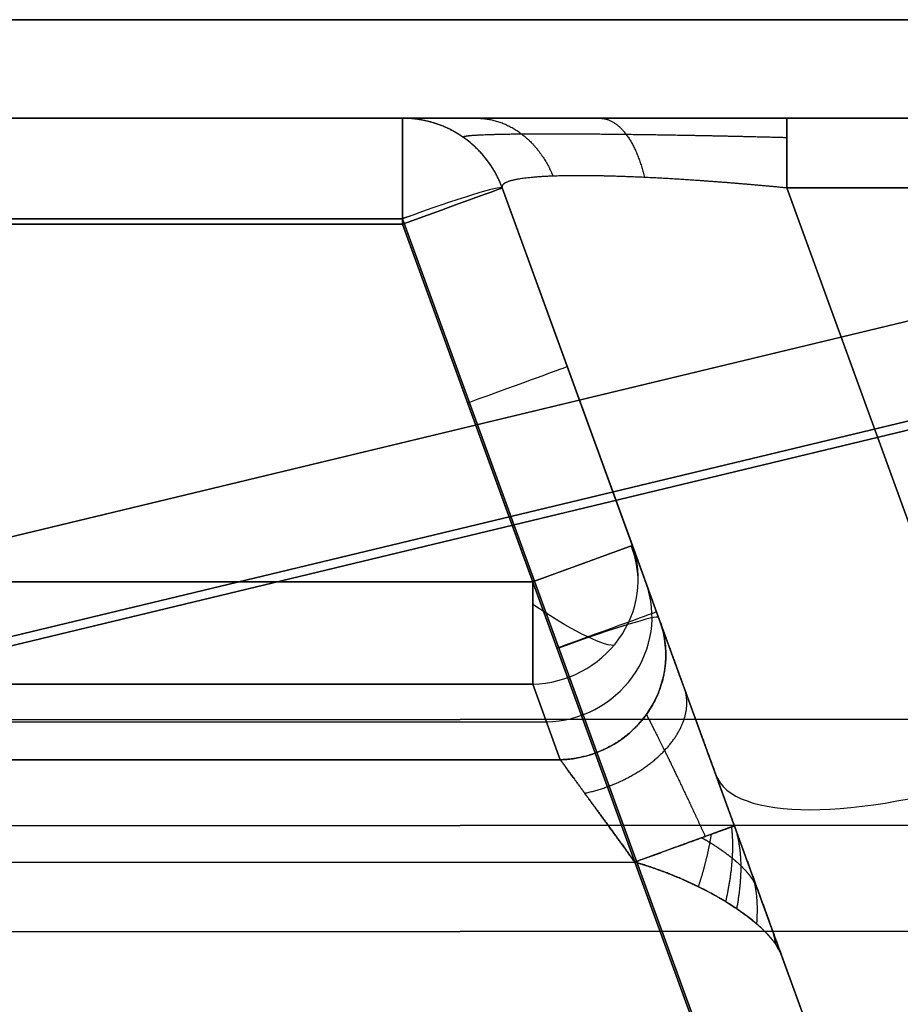
# Model space of a CAD drawing. Units: millimetres. Extents: x -623 to 614, y -938 to 20.
# Drawn here: x -448 to -419, y -609 to -577 of the extents above; entities that cross this region are included whole.
import ezdxf

# ---------------------------------------------------------------- set-up
doc = ezdxf.new("R2010")
doc.units = ezdxf.units.MM
doc.header["$MEASUREMENT"] = 0
doc.layers.add('IGES level 10000', color=7, linetype='Continuous', true_color=0xffffff)

msp = doc.modelspace()

# ---------------------------------------------------------------- linework, layer by layer
at = {"layer": 'IGES level 10000', "color": 9, "true_color": 0xc1c4c0}
for p, q in [((495.1, -576.744, 750.153), (-498.222, -576.744, 750.153)), ((-498.222, -576.744, 750.153), (495.1, -576.744, 750.153)), ((495.1, -580, 746.661), (-498.222, -580, 746.661)), ((-498.222, -580, 665.781), (-434.951, -580, 665.781)), ((-498.222, -580, 706.221), (495.1, -580, 706.221)), ((-498.222, -580, -46.5), (-434.951, -580, -46.5)), ((-434.951, -580, 26.5), (-498.222, -580, 26.5)), ((-498.222, -580, -10), (-434.951, -580, -10)), ((-434.951, -580, 626.5), (-498.222, -580, 626.5)), ((-498.222, -580, 515.781), (-434.951, -580, 515.781)), ((-498.222, -580, 571.141), (-434.951, -580, 571.141)), ((-434.951, -580, 476.5), (-498.222, -580, 476.5)), ((-498.222, -580, 365.781), (-434.951, -580, 365.781)), ((-498.222, -580, 421.141), (-434.951, -580, 421.141)), ((-434.951, -580, 326.5), (-498.222, -580, 326.5)), ((-498.222, -580, 215.781), (-434.951, -580, 215.781)), ((-498.222, -580, 271.141), (-434.951, -580, 271.141)), ((-434.951, -580, 176.5), (-498.222, -580, 176.5)), ((-498.222, -580, 65.781), (-434.951, -580, 65.781)), ((-498.222, -580, 121.141), (-434.951, -580, 121.141)), ((-498.222, -580, 746.661), (495.1, -580, 746.661)), ((-434.951, -580, 665.781), (-498.222, -580, 665.781)), ((-434.951, -580, -46.5), (-498.222, -580, -46.5)), ((-498.222, -580, 26.5), (-434.951, -580, 26.5)), ((-498.222, -580, 626.5), (-434.951, -580, 626.5)), ((-434.951, -580, 515.781), (-498.222, -580, 515.781)), ((-498.222, -580, 476.5), (-434.951, -580, 476.5)), ((-434.951, -580, 365.781), (-498.222, -580, 365.781)), ((-498.222, -580, 326.5), (-434.951, -580, 326.5)), ((-434.951, -580, 215.781), (-498.222, -580, 215.781)), ((-498.222, -580, 176.5), (-434.951, -580, 176.5)), ((-434.951, -580, 65.781), (-498.222, -580, 65.781)), ((-434.951, -580, 26.5), (-434.951, -580, -46.5)), ((-434.951, -580, 626.5), (-434.951, -580, 515.781)), ((-434.951, -580, 682.225), (-434.951, -580, 665.781)), ((-434.951, -580, 476.5), (-434.951, -580, 365.781)), ((-434.951, -580, 326.5), (-434.951, -580, 215.781)), ((-434.951, -580, 176.5), (-434.951, -580, 65.781)), ((-434.951, -580, 665.781), (-434.951, -580, 682.225)), ((-434.951, -580, -46.5), (-434.951, -580, 26.5)), ((-434.951, -580, 515.781), (-434.951, -580, 626.5)), ((-434.951, -580, 365.781), (-434.951, -580, 476.5)), ((-434.951, -580, 215.781), (-434.951, -580, 326.5)), ((-434.951, -580, 65.781), (-434.951, -580, 176.5)), ((-387.735, -580, 694.911), (-422.265, -580, 694.911)), ((-422.265, -580, 694.911), (-387.735, -580, 694.911)), ((-431.662, -582.303, 682.225), (-416.96, -622.697, 667.523)), ((-416.96, -622.697, 667.523), (-431.662, -582.303, 682.225)), ((-431.662, -582.303, 682.225), (-431.662, -582.303, 665.781)), ((-431.662, -582.303, 665.781), (-421.337, -610.669, 664.295)), ((-421.471, -610.303, 626.5), (-431.662, -582.303, 626.5)), ((-431.662, -582.303, 626.5), (-431.662, -582.303, 515.781)), ((-431.662, -582.303, 515.781), (-421.337, -610.669, 514.295)), ((-421.471, -610.303, 476.5), (-431.662, -582.303, 476.5)), ((-431.662, -582.303, 476.5), (-431.662, -582.303, 365.781)), ((-431.662, -582.303, 365.781), (-421.337, -610.669, 364.295)), ((-421.471, -610.303, 326.5), (-431.662, -582.303, 326.5)), ((-431.662, -582.303, 326.5), (-431.662, -582.303, 215.781)), ((-431.662, -582.303, 215.781), (-421.337, -610.669, 214.295)), ((-421.471, -610.303, 176.5), (-431.662, -582.303, 176.5)), ((-431.662, -582.303, 176.5), (-431.662, -582.303, 65.781)), ((-431.662, -582.303, 65.781), (-421.337, -610.669, 64.295)), ((-421.471, -610.303, 26.5), (-431.662, -582.303, 26.5)), ((-431.662, -582.303, 26.5), (-431.662, -582.303, -46.5)), ((-431.662, -582.303, -46.5), (-427.362, -594.117, -46.5)), ((-416.96, -622.697, 317.862), (-431.662, -582.303, 317.862)), ((-427.362, -594.117, -46.5), (-431.662, -582.303, -46.5)), ((-431.662, -582.303, -46.5), (-431.662, -582.303, 26.5)), ((-421.337, -610.669, 664.295), (-431.662, -582.303, 665.781)), ((-431.662, -582.303, 626.5), (-421.471, -610.303, 626.5)), ((-431.662, -582.303, 515.781), (-431.662, -582.303, 626.5)), ((-431.662, -582.303, 665.781), (-431.662, -582.303, 682.225)), ((-421.337, -610.669, 514.295), (-431.662, -582.303, 515.781)), ((-431.662, -582.303, 476.5), (-421.471, -610.303, 476.5)), ((-431.662, -582.303, 365.781), (-431.662, -582.303, 476.5)), ((-421.337, -610.669, 364.295), (-431.662, -582.303, 365.781)), ((-431.662, -582.303, 326.5), (-421.471, -610.303, 326.5)), ((-431.662, -582.303, 215.781), (-431.662, -582.303, 326.5)), ((-421.337, -610.669, 214.295), (-431.662, -582.303, 215.781)), ((-431.662, -582.303, 176.5), (-421.471, -610.303, 176.5)), ((-431.662, -582.303, 65.781), (-431.662, -582.303, 176.5)), ((-421.337, -610.669, 64.295), (-431.662, -582.303, 65.781)), ((-431.662, -582.303, 26.5), (-421.471, -610.303, 26.5)), ((-407.563, -622.697, 676.92), (-422.265, -582.303, 691.622)), ((-422.265, -582.303, 691.622), (-407.563, -622.697, 676.92)), ((-387.735, -582.303, 691.622), (-422.265, -582.303, 691.622)), ((-422.265, -582.303, 691.622), (-387.735, -582.303, 691.622)), ((-509.981, -608.752, 1096.5), (-404.614, -583.423, 1096.5)), ((-404.614, -583.423, 1096.5), (-509.981, -608.752, 1096.5)), ((-509.981, -608.752, 1065.995), (-404.614, -583.423, 1068.211)), ((-509.981, -608.752, 1081.247), (-404.614, -583.423, 1081.247)), ((-404.614, -583.423, 1068.211), (-509.981, -608.752, 1065.995)), ((-434.951, -583.317, 662.286), (-498.222, -583.317, 662.286)), ((-434.951, -583.317, 512.286), (-498.222, -583.317, 512.286)), ((-434.951, -583.317, 362.286), (-498.222, -583.317, 362.286)), ((-434.951, -583.317, 212.286), (-498.222, -583.317, 212.286)), ((-434.951, -583.317, 62.286), (-498.222, -583.317, 62.286)), ((-498.222, -583.317, 662.286), (-434.951, -583.317, 662.286)), ((-498.222, -583.317, 512.286), (-434.951, -583.317, 512.286)), ((-498.222, -583.317, 362.286), (-434.951, -583.317, 362.286)), ((-498.222, -583.317, 212.286), (-434.951, -583.317, 212.286)), ((-498.222, -583.317, 62.286), (-434.951, -583.317, 62.286)), ((-434.951, -583.317, 662.286), (-424.626, -611.683, 660.8)), ((-434.951, -583.317, 512.286), (-424.626, -611.683, 510.8)), ((-434.951, -583.317, 362.286), (-424.626, -611.683, 360.8)), ((-434.951, -583.317, 212.286), (-424.626, -611.683, 210.8)), ((-434.951, -583.317, 62.286), (-424.626, -611.683, 60.8)), ((-424.626, -611.683, 660.8), (-434.951, -583.317, 662.286)), ((-424.626, -611.683, 510.8), (-434.951, -583.317, 512.286)), ((-424.626, -611.683, 360.8), (-434.951, -583.317, 362.286)), ((-424.626, -611.683, 210.8), (-434.951, -583.317, 212.286)), ((-424.626, -611.683, 60.8), (-434.951, -583.317, 62.286)), ((-434.951, -583.5, -50), (-498.222, -583.5, -50)), ((-498.222, -583.5, 630), (-434.951, -583.5, 630)), ((-498.222, -583.5, 480), (-434.951, -583.5, 480)), ((-498.222, -583.5, 330), (-434.951, -583.5, 330)), ((-498.222, -583.5, 180), (-434.951, -583.5, 180)), ((-498.222, -583.5, 30), (-434.951, -583.5, 30)), ((-498.222, -583.5, -50), (-434.951, -583.5, -50)), ((-434.951, -583.5, 30), (-498.222, -583.5, 30)), ((-434.951, -583.5, 630), (-498.222, -583.5, 630)), ((-434.951, -583.5, 480), (-498.222, -583.5, 480)), ((-434.951, -583.5, 330), (-498.222, -583.5, 330)), ((-434.951, -583.5, 180), (-498.222, -583.5, 180)), ((-434.951, -583.5, -50), (-430.651, -595.314, -50)), ((-430.651, -595.314, -50), (-434.951, -583.5, -50)), ((-424.76, -611.5, 630), (-434.951, -583.5, 630)), ((-424.76, -611.5, 480), (-434.951, -583.5, 480)), ((-424.76, -611.5, 330), (-434.951, -583.5, 330)), ((-424.76, -611.5, 180), (-434.951, -583.5, 180)), ((-424.76, -611.5, 30), (-434.951, -583.5, 30)), ((-430.651, -595.314, -50), (-434.951, -583.5, -50)), ((-434.951, -583.5, 630), (-424.76, -611.5, 630)), ((-434.951, -583.5, 480), (-424.76, -611.5, 480)), ((-434.951, -583.5, 330), (-424.76, -611.5, 330)), ((-434.951, -583.5, 180), (-424.76, -611.5, 180)), ((-434.951, -583.5, 30), (-424.76, -611.5, 30)), ((-403.969, -586.562, 1064.72), (-509.163, -611.85, 1062.508)), ((-509.163, -611.85, 1062.508), (-403.969, -586.562, 1064.72)), ((-509.163, -612.155, 1100), (-403.969, -586.867, 1100)), ((-403.969, -586.867, 1100), (-509.163, -612.155, 1100)), ((-473.27, -603.526, 1100), (-403.969, -586.867, 1100)), ((-427.362, -594.117, -46.5), (-426.454, -596.612, -37.188)), ((-426.454, -596.612, -37.188), (-427.362, -594.117, -46.5)), ((-515.767, -595.314, -50), (-430.651, -595.314, -50)), ((-430.651, -595.314, -50), (-515.767, -595.314, -50)), ((-430.651, -598.695, -47.406), (-515.767, -598.695, -47.406)), ((-515.767, -598.695, -47.406), (-430.651, -598.695, -47.406)), ((-430.651, -598.695, -47.406), (-429.743, -601.19, -38.094)), ((-429.743, -601.19, -38.094), (-430.651, -598.695, -47.406)), ((-428.591, -600.972, -38.148), (-429.499, -598.477, -47.46)), ((564.862, -599.242, 890), (-564.829, -599.946, 890)), ((-516.93, -599.943, -42.75), (-430.197, -599.943, -42.75)), ((-429.743, -601.19, -38.094), (-518.094, -601.19, -38.094)), ((-518.094, -601.19, -38.094), (-429.743, -601.19, -38.094)), ((-424.311, -602.5, -32.055), (-424.311, -602.5, 26.5)), ((-424.311, -602.5, 64.723), (-424.311, -602.5, 176.5)), ((-424.311, -602.5, 214.723), (-424.311, -602.5, 326.5)), ((-424.311, -602.5, 364.723), (-424.311, -602.5, 476.5)), ((-424.311, -602.5, 514.723), (-424.311, -602.5, 626.5)), ((-424.311, -602.5, 664.723), (-424.311, -602.5, 674.874)), ((-564.703, -603.446, 893.5), (564.767, -602.742, 893.5)), ((-25.655, -603.11, 896.5), (-558.602, -603.442, 896.5)), ((-558.602, -603.442, 896.5), (-25.655, -603.11, 896.5)), ((-25.655, -603.11, 896.5), (-558.602, -603.442, 896.5)), ((-518.094, -604.571, -35.5), (-427.282, -604.571, -35.5)), ((-427.282, -604.571, -35.5), (-420.248, -623.894, -35.5)), ((-420.248, -623.894, -35.5), (-427.282, -604.571, -35.5)), ((-25.653, -606.61, 900), (-558.6, -606.942, 900)), ((-558.6, -606.942, 900), (-25.653, -606.61, 900)), ((-422.439, -607.644, -32), (-416.96, -622.697, -32)), ((-416.96, -622.697, -32), (-422.439, -607.644, -32))]:
    msp.add_line(p, q, dxfattribs=at)
at = {"layer": 'IGES level 10000'}
for p, q in [((-564.829, -599.946, 900), (564.862, -599.242, 900)), ((564.862, -599.242, 890), (-564.829, -599.946, 890)), ((-564.829, -599.946, 895), (564.862, -599.242, 895)), ((564.862, -599.242, 900), (-564.829, -599.946, 900)), ((-564.829, -599.946, 890), (564.862, -599.242, 890))]:
    msp.add_line(p, q, dxfattribs=at)
at = {"layer": 'IGES level 10000', "color": 9, "true_color": 0xc1c4c0}
for centre in [(-434.951, -583.5, -46.5), (-434.951, -583.5, 26.5), (-434.951, -583.5, -10), (-434.951, -583.5, 626.5), (-434.951, -583.5, 515.781), (-434.951, -583.5, 571.141), (-434.951, -583.5, 665.781), (-434.951, -583.5, 682.225), (-434.951, -583.5, 674.003), (-434.951, -583.5, 476.5), (-434.951, -583.5, 365.781), (-434.951, -583.5, 421.141), (-434.951, -583.5, 326.5), (-434.951, -583.5, 215.781), (-434.951, -583.5, 271.141), (-434.951, -583.5, 176.5), (-434.951, -583.5, 65.781), (-434.951, -583.5, 121.141)]:
    msp.add_arc(centre, 3.5, 20, 90, dxfattribs=at)
at = {"layer": 'IGES level 10000', "color": 9, "true_color": 0xc1c4c0, "extrusion": (1, 0, 0)}
for centre, start, end in [((-583.5, 665.781, -434.951), 273, 0), ((-583.5, 515.781, -434.951), 273, 0), ((-583.5, 365.781, -434.951), 273, 0), ((-583.5, 215.781, -434.951), 273, 0), ((-583.5, 65.781, -434.951), 273, 0), ((-583.5, 665.781, -434.951), 273, 360), ((-583.5, -46.5, -434.951), 270, 0), ((-583.5, 26.5, -434.951), 0, 90), ((-583.5, 626.5, -434.951), 0, 90), ((-583.5, 515.781, -434.951), 273, 360), ((-583.5, 476.5, -434.951), 0, 90), ((-583.5, 365.781, -434.951), 273, 360), ((-583.5, 326.5, -434.951), 0, 90), ((-583.5, 215.781, -434.951), 273, 360), ((-583.5, 176.5, -434.951), 0, 90), ((-583.5, 65.781, -434.951), 273, 360), ((-595.314, -46.5, -430.651), 195, 270)]:
    msp.add_arc(centre, 3.5, start, end, dxfattribs=at)
at = {"layer": 'IGES level 10000', "color": 9, "true_color": 0xc1c4c0, "extrusion": (1, 1.44677e-06, -4.973e-13)}
msp.add_arc((-583.499, 694.911, -422.266), 3.5, 290, 360, dxfattribs=at)
at = {"layer": 'IGES level 10000', "color": 9, "true_color": 0xc1c4c0, "extrusion": (-0.341606, 0.938555, 0.049188)}
for centre, end in [((608.289, 684.628, -366.317), 268.9744), ((608.289, 534.81, -373.695), 268.9744), ((608.289, 384.991, -381.073), 268.9744), ((608.289, 235.173, -388.451), 268.9744), ((608.289, 85.355, -395.829), 268.9744), ((608.289, 684.628, -366.317), 268.9744), ((608.289, 534.81, -373.695), 268.9744), ((608.289, 384.991, -381.073), 268.9744), ((608.289, 235.173, -388.451), 268.9744), ((608.289, 85.355, -395.829), 268.9744), ((608.289, 684.628, -381.429), 268.9742), ((608.289, 534.81, -388.807), 268.9742), ((608.289, 384.991, -396.185), 268.9742), ((608.289, 235.173, -403.563), 268.9742), ((608.289, 85.355, -410.941), 268.9742)]:
    msp.add_arc(centre, 3.5, 180, end, dxfattribs=at)
at = {"layer": 'IGES level 10000', "color": 9, "true_color": 0xc1c4c0, "extrusion": (-0.34202, 0.939693, 3.22942e-08)}
for centre in [(608.289, -46.5, -399.549), (608.289, -46.5, -412.121)]:
    msp.add_arc(centre, 3.5, 180, 270, dxfattribs=at)
at = {"layer": 'IGES level 10000', "color": 9, "true_color": 0xc1c4c0, "extrusion": (-0.34202, 0.939693, 0)}
for centre in [(608.289, 626.5, -399.549), (608.289, 476.5, -399.549), (608.289, 326.5, -399.549), (608.289, 176.5, -399.549), (608.289, 26.5, -399.549), (608.289, 626.5, -414.447), (608.289, 476.5, -414.447), (608.289, 326.5, -414.447), (608.289, 176.5, -414.447), (608.289, 26.5, -414.447)]:
    msp.add_arc(centre, 3.5, 90.0001, 180, dxfattribs=at)
at = {"layer": 'IGES level 10000', "color": 9, "true_color": 0xc1c4c0, "extrusion": (-0.34202, 0.939693, 3e-08)}
msp.add_arc((608.289, -46.5, -405.835), 3.5, 180, 270, dxfattribs=at)
at = {"layer": 'IGES level 10000', "color": 9, "true_color": 0xc1c4c0, "extrusion": (0.093787, -0.257678, 0.961668)}
for centre, end in [((-608.289, -409.075, 68.292), 0), ((-608.289, -409.075, 68.292), 360), ((-608.289, -409.075, 73.134), 0), ((-608.289, -409.075, 77.975), 360)]:
    msp.add_arc(centre, 3.5, 250.709, end, dxfattribs=at)
at = {"layer": 'IGES level 10000', "color": 9, "true_color": 0xc1c4c0, "extrusion": (0.101311, 0.141014, 0.98481)}
msp.add_arc((2.394, 715.513, -173.371), 3.5, 215.3128, 236.1091, dxfattribs=at)
at = {"layer": 'IGES level 10000', "color": 9, "true_color": 0xc1c4c0, "extrusion": (0.574612, 0.799795, -0.173634)}
msp.add_arc((2.394, -173.371, -715.513), 3.5, 193.8274, 262.8898, dxfattribs=at)
at = {"layer": 'IGES level 10000', "color": 9, "true_color": 0xc1c4c0, "extrusion": (-0.323616, 0.889126, 0.323616)}
msp.add_arc((594.789, 774.814, -179.069), 10, 0, 83.2823, dxfattribs=at)
at = {"layer": 'IGES level 10000', "color": 9, "true_color": 0xc1c4c0}
for points, knots in [([(-434.951, -580, 682.225), (-434.951, -580, 683.854), (-434.717, -580, 685.489), (-434.229, -580, 687.089), (-432.985, -580, 689.562), (-431.116, -580, 691.582), (-430.289, -580, 692.293), (-428.315, -580, 693.635), (-426.083, -580, 694.471), (-424.82, -580, 694.767), (-423.54, -580, 694.911), (-422.265, -580, 694.911)], [44.502427, 44.502427, 44.502427, 44.502427, 44.502427, 44.502427, 54.790773, 54.790773, 54.790773, 61.515513, 61.515513, 61.515513, 69.569413, 69.569413, 69.569413, 69.569413, 69.569413, 69.569413]), ([(-434.951, -580, 682.225), (-434.951, -580, 683.854), (-434.717, -580, 685.49), (-434.228, -580, 687.09), (-432.985, -580, 689.562), (-431.116, -580, 691.582), (-430.289, -580, 692.293), (-428.315, -580, 693.635), (-426.083, -580, 694.471), (-424.82, -580, 694.767), (-423.54, -580, 694.911), (-422.265, -580, 694.911)], [4, 4, 4, 4, 4, 4, 14.288346, 14.288346, 14.288346, 21.013086, 21.013086, 21.013086, 29.066986, 29.066986, 29.066986, 29.066986, 29.066986, 29.066986]), ([(-432.943, -580.633, 682.225), (-432.996, -580.596, 683.623), (-432.843, -580.565, 685.031), (-432.463, -580.54, 686.408), (-431.443, -580.513, 688.532), (-429.861, -580.51, 690.25), (-429.156, -580.513, 690.85), (-427.467, -580.526, 691.972), (-425.547, -580.557, 692.638), (-424.46, -580.579, 692.86), (-423.359, -580.604, 692.945), (-422.265, -580.633, 692.903)], [44.502427, 44.502427, 44.502427, 44.502427, 44.502427, 44.502427, 54.790773, 54.790773, 54.790773, 61.515513, 61.515513, 61.515513, 69.569413, 69.569413, 69.569413, 69.569413, 69.569413, 69.569413]), ([(-422.265, -582.303, 691.622), (-423.244, -582.208, 691.656), (-424.223, -582.123, 691.581), (-425.185, -582.051, 691.388), (-426.876, -581.947, 690.807), (-428.356, -581.9, 689.829), (-428.971, -581.891, 689.306), (-430.351, -581.902, 687.806), (-431.239, -581.994, 685.941), (-431.571, -582.077, 684.726), (-431.706, -582.181, 683.476), (-431.662, -582.303, 682.225)], [19.552085, 19.552085, 19.552085, 19.552085, 19.552085, 19.552085, 27.605986, 27.605986, 27.605986, 34.330727, 34.330727, 34.330727, 44.619053, 44.619053, 44.619053, 44.619053, 44.619053, 44.619053]), ([(-422.265, -582.303, 691.622), (-423.244, -582.208, 691.656), (-424.223, -582.123, 691.581), (-425.185, -582.051, 691.388), (-426.876, -581.947, 690.807), (-428.356, -581.9, 689.829), (-428.971, -581.891, 689.306), (-430.351, -581.902, 687.806), (-431.239, -581.994, 685.941), (-431.571, -582.077, 684.725), (-431.706, -582.181, 683.476), (-431.662, -582.303, 682.225)], [-69.569413, -69.569413, -69.569413, -69.569413, -69.569413, -69.569413, -61.515513, -61.515513, -61.515513, -54.790773, -54.790773, -54.790773, -44.502427, -44.502427, -44.502427, -44.502427, -44.502427, -44.502427]), ([(-427.362, -594.117, -46.5), (-427.362, -594.117, -46.535), (-427.362, -594.117, -46.571), (-427.363, -594.117, -46.607), (-427.365, -594.119, -46.68), (-427.37, -594.12, -46.754), (-427.373, -594.121, -46.792), (-427.379, -594.124, -46.869), (-427.389, -594.126, -46.947), (-427.394, -594.128, -46.987), (-427.404, -594.134, -47.068), (-427.419, -594.137, -47.15), (-427.427, -594.14, -47.192), (-427.443, -594.148, -47.279), (-427.464, -594.153, -47.366), (-427.475, -594.157, -47.411), (-427.493, -594.166, -47.481), (-427.513, -594.172, -47.55), (-427.52, -594.175, -47.574), (-427.535, -594.181, -47.622), (-427.551, -594.186, -47.669), (-427.559, -594.189, -47.694), (-427.576, -594.196, -47.744), (-427.595, -594.202, -47.793), (-427.604, -594.205, -47.819), (-427.624, -594.213, -47.87), (-427.645, -594.22, -47.921), (-427.656, -594.224, -47.947), (-427.678, -594.233, -47.999), (-427.702, -594.241, -48.051), (-427.715, -594.245, -48.078), (-427.741, -594.256, -48.132), (-427.769, -594.265, -48.186), (-427.783, -594.27, -48.214), (-427.813, -594.282, -48.27), (-427.844, -594.292, -48.325), (-427.861, -594.298, -48.353), (-427.894, -594.312, -48.411), (-427.93, -594.324, -48.467), (-427.949, -594.33, -48.496), (-427.987, -594.346, -48.555), (-428.028, -594.359, -48.612), (-428.049, -594.367, -48.641), (-428.092, -594.384, -48.7), (-428.138, -594.399, -48.758), (-428.161, -594.408, -48.788), (-428.21, -594.427, -48.847), (-428.261, -594.444, -48.905), (-428.287, -594.454, -48.935), (-428.342, -594.475, -48.994), (-428.399, -594.494, -49.052), (-428.428, -594.505, -49.081), (-428.489, -594.528, -49.139), (-428.552, -594.55, -49.195), (-428.584, -594.562, -49.223), (-428.651, -594.587, -49.28), (-428.72, -594.611, -49.334), (-428.756, -594.624, -49.361), (-428.829, -594.652, -49.415), (-428.904, -594.678, -49.466), (-428.943, -594.692, -49.492), (-429.022, -594.722, -49.542), (-429.103, -594.751, -49.589), (-429.144, -594.766, -49.612), (-429.272, -594.813, -49.68), (-429.402, -594.859, -49.74), (-429.493, -594.892, -49.779), (-429.679, -594.961, -49.848), (-429.869, -595.029, -49.902), (-429.967, -595.066, -49.926), (-430.161, -595.136, -49.965), (-430.358, -595.208, -49.989), (-430.457, -595.245, -49.996), (-430.554, -595.279, -50), (-430.651, -595.314, -50)], [0, 0, 0, 0, 0, 0, 0.293627, 0.293627, 0.293627, 0.587255, 0.587255, 0.587255, 0.880882, 0.880882, 0.880882, 1.17451, 1.17451, 1.17451, 1.468137, 1.468137, 1.468137, 1.614951, 1.614951, 1.614951, 1.761765, 1.761765, 1.761765, 1.910719, 1.910719, 1.910719, 2.055392, 2.055392, 2.055392, 2.202206, 2.202206, 2.202206, 2.349019, 2.349019, 2.349019, 2.495833, 2.495833, 2.495833, 2.642647, 2.642647, 2.642647, 2.789461, 2.789461, 2.789461, 2.936274, 2.936274, 2.936274, 3.083088, 3.083088, 3.083088, 3.229902, 3.229902, 3.229902, 3.376715, 3.376715, 3.376715, 3.523529, 3.523529, 3.523529, 3.670343, 3.670343, 3.670343, 3.817157, 3.817157, 3.817157, 4.110784, 4.110784, 4.110784, 4.404411, 4.404411, 4.404411, 4.698039, 4.698039, 4.698039, 4.698039, 4.698039, 4.698039]), ([(-430.651, -595.314, -50), (-430.651, -595.712, -50), (-430.651, -596.095, -49.944), (-430.649, -596.437, -49.841), (-430.651, -596.887, -49.647), (-430.65, -597.245, -49.424), (-430.65, -597.355, -49.348), (-430.651, -597.559, -49.192), (-430.65, -597.73, -49.036), (-430.65, -597.809, -48.959), (-430.651, -597.955, -48.803), (-430.65, -598.077, -48.652), (-430.65, -598.133, -48.578), (-430.652, -598.238, -48.429), (-430.65, -598.326, -48.287), (-430.65, -598.367, -48.216), (-430.651, -598.442, -48.075), (-430.65, -598.506, -47.939), (-430.65, -598.536, -47.871), (-430.651, -598.591, -47.736), (-430.65, -598.637, -47.604), (-430.65, -598.658, -47.538), (-430.651, -598.677, -47.472), (-430.651, -598.695, -47.406)], [4.698039, 4.698039, 4.698039, 4.698039, 4.698039, 4.698039, 5.872549, 5.872549, 5.872549, 6.459803, 6.459803, 6.459803, 7.047058, 7.047058, 7.047058, 7.634313, 7.634313, 7.634313, 8.221568, 8.221568, 8.221568, 8.808823, 8.808823, 8.808823, 9.396078, 9.396078, 9.396078, 9.396078, 9.396078, 9.396078]), ([(-426.454, -596.612, -37.188), (-426.234, -597.216, -37.371), (-426.164, -597.873, -37.554), (-426.261, -598.54, -37.724), (-426.771, -599.782, -38.007), (-427.799, -600.681, -38.147), (-428.413, -601.004, -38.174), (-429.078, -601.174, -38.155), (-429.743, -601.19, -38.094)], [-3.5, -3.5, -3.5, -3.5, -3.5, -3.5, -1.75, -1.75, -1.75, 0, 0, 0, 0, 0, 0]), ([(-423.993, -603.374, -32), (-424.348, -602.396, -32), (-424.704, -601.419, -32.171), (-425.048, -600.474, -32.511), (-425.626, -598.887, -33.431), (-426.077, -597.648, -34.844), (-426.245, -597.185, -35.564), (-426.372, -596.835, -36.356), (-426.454, -596.612, -37.188)], [-31.414022, -31.414022, -31.414022, -31.414022, -31.414022, -31.414022, -25.399426, -25.399426, -25.399426, -20.547299, -20.547299, -20.547299, -20.547299, -20.547299, -20.547299]), ([(-428.938, -602.296, -36.34), (-428.332, -602.169, -36.449), (-427.727, -601.95, -36.451), (-427.162, -601.648, -36.338), (-426.194, -600.92, -35.899), (-425.651, -600.053, -35.117), (-425.512, -599.612, -34.66), (-425.514, -599.194, -34.17), (-425.649, -598.824, -33.681)], [0, 0, 0, 0, 0, 0, 1.75, 1.75, 1.75, 3.5, 3.5, 3.5, 3.5, 3.5, 3.5]), ([(-426.901, -599.696, -37.971), (-426.842, -599.808, -37.492), (-426.751, -599.984, -37.025), (-426.627, -600.226, -36.582), (-426.287, -600.905, -35.669), (-425.831, -601.85, -34.991), (-425.551, -602.439, -34.709), (-425.256, -603.072, -34.534), (-424.956, -603.724, -34.475)], [20.547299, 20.547299, 20.547299, 20.547299, 20.547299, 20.547299, 25.399426, 25.399426, 25.399426, 31.414022, 31.414022, 31.414022, 31.414022, 31.414022, 31.414022]), ([(-429.743, -601.19, -38.094), (-429.661, -601.302, -37.678), (-429.534, -601.476, -37.282), (-429.366, -601.708, -36.922), (-428.915, -602.327, -36.216), (-428.337, -603.121, -35.756), (-427.993, -603.594, -35.585), (-427.637, -604.082, -35.5), (-427.282, -604.571, -35.5)], [20.547299, 20.547299, 20.547299, 20.547299, 20.547299, 20.547299, 25.399426, 25.399426, 25.399426, 31.414022, 31.414022, 31.414022, 31.414022, 31.414022, 31.414022]), ([(-423.993, -603.374, -32), (-423.993, -603.374, -32.165), (-424.001, -603.377, -32.326), (-424.019, -603.383, -32.48), (-424.067, -603.401, -32.777), (-424.14, -603.428, -33.052), (-424.183, -603.443, -33.185), (-424.325, -603.495, -33.569), (-424.512, -603.563, -33.915), (-424.655, -603.615, -34.131), (-424.973, -603.731, -34.526), (-425.354, -603.869, -34.853), (-425.552, -603.941, -34.992), (-425.972, -604.094, -35.237), (-426.452, -604.269, -35.403), (-426.707, -604.362, -35.466), (-426.987, -604.464, -35.499), (-427.282, -604.571, -35.5)], [0, 0, 0, 0, 0, 0, 0.787017, 0.787017, 0.787017, 1.574033, 1.574033, 1.574033, 3.148067, 3.148067, 3.148067, 4.643297, 4.643297, 4.643297, 6.138528, 6.138528, 6.138528, 6.138528, 6.138528, 6.138528]), ([(-427.282, -604.571, -35.5), (-426.765, -604.383, -35.5), (-426.248, -604.195, -35.392), (-425.758, -604.016, -35.176), (-424.884, -603.698, -34.551), (-424.297, -603.485, -33.621), (-424.094, -603.411, -33.1), (-423.993, -603.374, -32.55), (-423.993, -603.374, -32)], [0, 0, 0, 0, 0, 0, 1.75, 1.75, 1.75, 3.5, 3.5, 3.5, 3.5, 3.5, 3.5]), ([(-425.069, -603.766, -34.59), (-425.016, -603.796, -34.553), (-424.962, -603.827, -34.516), (-424.91, -603.858, -34.478), (-424.695, -603.987, -34.317), (-424.492, -604.12, -34.143), (-424.345, -604.224, -34.004), (-424.139, -604.378, -33.794), (-423.95, -604.537, -33.567), (-423.892, -604.587, -33.494), (-423.724, -604.741, -33.269), (-423.573, -604.902, -33.024), (-423.483, -605.013, -32.849), (-423.37, -605.18, -32.579), (-423.28, -605.355, -32.284), (-423.255, -605.41, -32.192), (-423.232, -605.465, -32.097), (-423.211, -605.521, -32)], [-1.630189, -1.630189, -1.630189, -1.630189, -1.630189, -1.630189, -1.270851, -1.270851, -1.270851, -0.140521, -0.140521, -0.140521, 0.369605, 0.369605, 0.369605, 1.407655, 1.407655, 1.407655, 1.863435, 1.863435, 1.863435, 1.863435, 1.863435, 1.863435]), ([(-427.282, -604.571, -35.5), (-426.868, -604.691, -35.499), (-426.455, -604.829, -35.458), (-426.059, -604.983, -35.374), (-425.29, -605.314, -35.146), (-424.592, -605.685, -34.792), (-424.263, -605.878, -34.586), (-423.753, -606.21, -34.201), (-423.32, -606.552, -33.746), (-423.16, -606.69, -33.554), (-422.871, -606.968, -33.15), (-422.649, -607.244, -32.708), (-422.555, -607.38, -32.48), (-422.486, -607.514, -32.242), (-422.439, -607.644, -32)], [6.138528, 6.138528, 6.138528, 6.138528, 6.138528, 6.138528, 10.780998, 10.780998, 10.780998, 15.423468, 15.423468, 15.423468, 18.502072, 18.502072, 18.502072, 21.580675, 21.580675, 21.580675, 21.580675, 21.580675, 21.580675])]:
    msp.add_open_spline(points, degree=5, knots=knots, dxfattribs=at)
for points, degree in [([(-431.662, -582.303, 682.225), (-431.954, -581.499, 682.225), (-432.492, -580.785, 682.225), (-433.24, -580.261, 682.225), (-434.096, -580, 682.225), (-434.951, -580, 682.225)], 5), ([(-431.662, -582.303, 665.781), (-432.028, -581.297, 665.781), (-432.809, -580.437, 665.781), (-433.883, -580, 665.781), (-434.951, -580, 665.781)], 4), ([(-431.662, -582.303, 515.781), (-432.028, -581.297, 515.781), (-432.809, -580.437, 515.781), (-433.883, -580, 515.781), (-434.951, -580, 515.781)], 4), ([(-431.662, -582.303, 365.781), (-432.028, -581.297, 365.781), (-432.809, -580.437, 365.781), (-433.883, -580, 365.781), (-434.951, -580, 365.781)], 4), ([(-431.662, -582.303, 215.781), (-432.028, -581.297, 215.781), (-432.809, -580.437, 215.781), (-433.883, -580, 215.781), (-434.951, -580, 215.781)], 4), ([(-431.662, -582.303, 65.781), (-432.028, -581.297, 65.781), (-432.809, -580.437, 65.781), (-433.883, -580, 65.781), (-434.951, -580, 65.781)], 4), ([(-432.496, -580, 689.915), (-431.876, -580, 689.458), (-431.256, -580.212, 689), (-430.699, -580.636, 688.59), (-430.266, -581.226, 688.27), (-429.985, -581.912, 688.063)], 5), ([(-428.439, -580, 693.409), (-428.073, -580, 692.721), (-427.708, -580.217, 692.033), (-427.38, -580.652, 691.416), (-427.127, -581.255, 690.941), (-426.965, -581.954, 690.637)], 5), ([(-422.265, -580, 694.911), (-422.265, -580, 694.055), (-422.265, -580.261, 693.2), (-422.265, -580.785, 692.452), (-422.265, -581.499, 691.914), (-422.265, -582.303, 691.622)], 5), ([(-426.454, -596.612, -37.188), (-426.272, -597.112, -35.324), (-425.857, -598.252, -33.664), (-425.276, -599.848, -32.558), (-424.635, -601.608, -32), (-423.993, -603.374, -32)], 5), ([(-427.282, -604.571, -35.5), (-427.924, -603.688, -35.5), (-428.565, -602.808, -35.779), (-429.146, -602.01, -36.332), (-429.561, -601.44, -37.162), (-429.743, -601.19, -38.094)], 5), ([(-424.76, -603.653, -34.247), (-424.814, -603.988, -34.444), (-424.883, -604.328, -34.624), (-424.968, -604.674, -34.789), (-425.068, -605.025, -34.936), (-425.186, -605.383, -35.064)], 5), ([(-424.09, -603.409, -32.848), (-424.039, -603.87, -33.29), (-424.04, -604.35, -33.675), (-424.079, -604.844, -34.019), (-424.168, -605.356, -34.312), (-424.284, -605.877, -34.575)], 5), ([(-423.993, -603.374, -32), (-423.709, -604.153, -32), (-423.358, -605.117, -32), (-423.009, -606.075, -32), (-422.673, -607, -32), (-422.439, -607.644, -32)], 5), ([(-422.439, -607.644, -32), (-422.673, -607, -32), (-423.01, -606.075, -31.999), (-423.357, -605.116, -32.001), (-423.71, -604.154, -31.999), (-423.993, -603.374, -32)], 5), ([(-423.993, -603.374, -32), (-423.817, -603.863, -32.632), (-423.755, -604.393, -33.143), (-423.744, -604.942, -33.601), (-423.817, -605.522, -33.968), (-423.919, -606.111, -34.306)], 5), ([(-422.439, -607.644, -32), (-422.666, -607.018, -33.168), (-423.468, -606.263, -34.26), (-424.59, -605.567, -35.039), (-425.94, -604.957, -35.5), (-427.282, -604.571, -35.5)], 5), ([(-423.45, -604.866, -32), (-423.334, -605.186, -32.415), (-423.259, -605.521, -32.787), (-423.228, -605.873, -33.112), (-423.24, -606.24, -33.392), (-423.261, -606.61, -33.661)], 5), ([(-422.787, -606.688, -32), (-422.746, -606.8, -32.144), (-422.712, -606.914, -32.283), (-422.683, -607.03, -32.415), (-422.66, -607.148, -32.541), (-422.642, -607.267, -32.662)], 5)]:
    msp.add_open_spline(points, degree=degree, dxfattribs=at)

doc.saveas('drawing.dxf')
